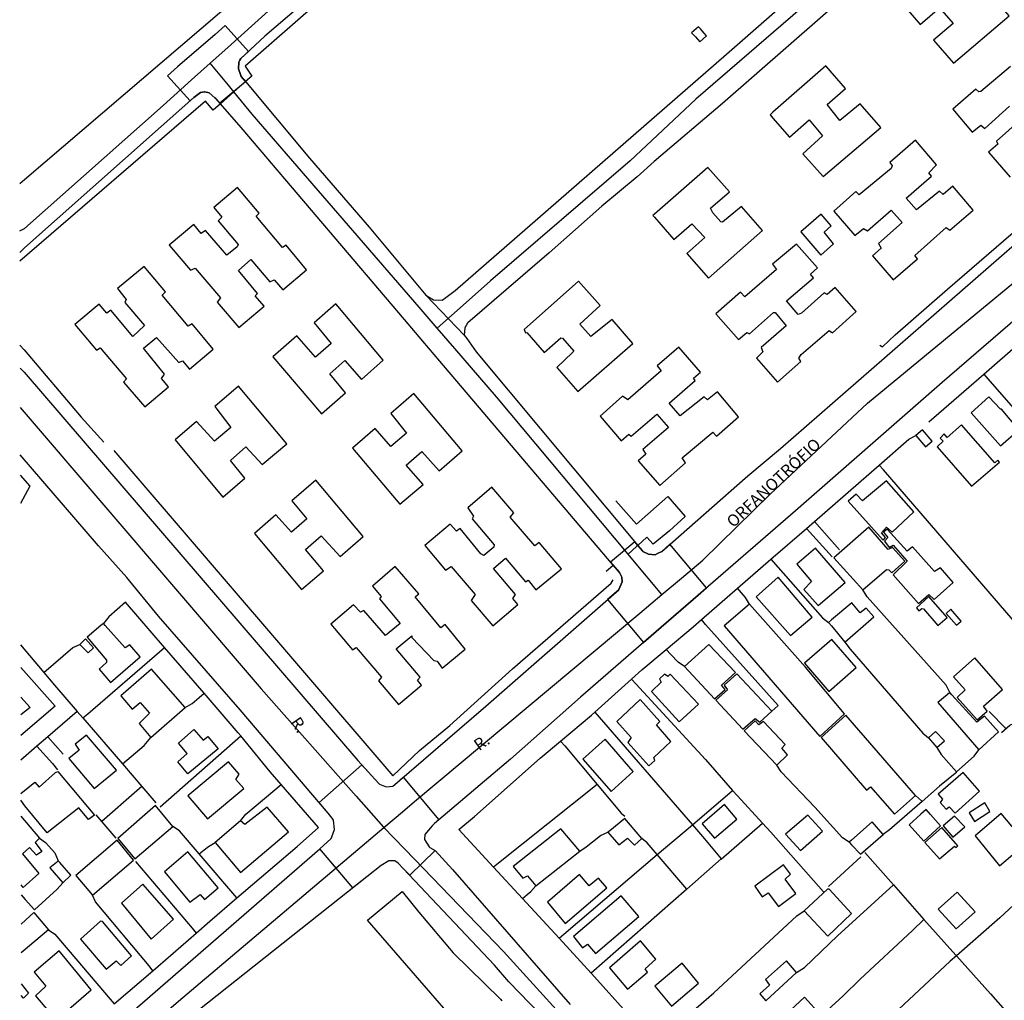
# Model space of a CAD drawing. Units: millimetres. Extents: x 178293 to 180721, y 1668731 to 1671507.
# Drawn here: x 178307 to 178517, y 1670561 to 1670770 of the extents above; entities that cross this region are included whole.
import ezdxf
from ezdxf.enums import TextEntityAlignment as Align

# ---------------------------------------------------------------- set-up
doc = ezdxf.new("R2010")
doc.units = ezdxf.units.MM
doc.header["$LTSCALE"] = 5
doc.header["$MEASUREMENT"] = 0
for name, color, linetype in [('V-CRUZAMENTO', 1, 'Continuous'), ('V-EDIFICACAO', 2, 'Continuous'), ('V-EIXO_DE_LOGRADOURO', 3, 'Continuous'), ('V-ESCADA', 4, 'Continuous'), ('V-LOTE', 1, 'Continuous'), ('V-NOME_DOS_LOGRADOUROS', 7, 'Continuous'), ('V-QUADRA', 2, 'Continuous'), ('V-REFERENCIA', 40, 'Continuous')]:
    doc.layers.add(name, color=color, linetype=linetype)
doc.styles.get("Standard").update_dxf_attribs({"font": 'ARIAL.TTF'})

msp = doc.modelspace()

# ---------------------------------------------------------------- linework, layer by layer
at = {"layer": 'V-CRUZAMENTO'}
for points in [[(178349.25, 1670753.45), (178350.08, 1670752.515), (178355.56, 1670757.03), (178354.62, 1670758.15), (178354.48, 1670758.57), (178354.48, 1670758.57), (178354.08, 1670759.75), (178354.16, 1670761.19), (178354.4, 1670761.6), (178354.4, 1670761.6), (178354.61, 1670761.96), (178356.22, 1670763.45), (178351.266, 1670768.952), (178349.12, 1670767.09), (178341.11, 1670760.15), (178338.959, 1670758.287), (178343.763, 1670752.944), (178344.59, 1670753.68), (178346.02, 1670754.72), (178346.87, 1670754.87), (178346.87, 1670754.87), (178346.92, 1670754.88), (178347.86, 1670754.65), (178349.06, 1670753.61)], [(178341.11, 1670760.15), (178341.11, 1670760.15)], [(178440.338, 1670637.597), (178443.08, 1670639.97), (178443.08, 1670639.97), (178451.97, 1670647.66), (178451.97, 1670647.66), (178453.762, 1670649.211), (178445.968, 1670658.506), (178444.22, 1670656.97), (178443.35, 1670656.53), (178443.35, 1670656.53), (178442.83, 1670656.26), (178441.39, 1670656.4), (178440.21, 1670657), (178440.14, 1670657.09), (178440.14, 1670657.09), (178438.515, 1670659.028), (178433.349, 1670654.703), (178435.23, 1670652.48), (178435.34, 1670652.35), (178435.75, 1670651.49), (178435.83, 1670650.53), (178435.13, 1670648.86), (178435.13, 1670648.85), (178432.699, 1670646.723)], [(178384.49, 1670590.14), (178381.4, 1670587.69), (178381.4, 1670587.69), (178378.467, 1670585.366), (178371.44, 1670593.68), (178373.8, 1670595.84), (178373.95, 1670596.24), (178374.53, 1670597.76), (178374.29, 1670599.79), (178374.02, 1670600.16), (178373.19, 1670601.27), (178371.264, 1670603.53), (178380.344, 1670611.543), (178383.12, 1670608.5), (178383.12, 1670608.5), (178384.11, 1670607.42), (178385.54, 1670606.88), (178386.96, 1670607.03), (178387.87, 1670607.81), (178387.87, 1670607.81), (178389.168, 1670608.925), (178396.774, 1670599.838), (178395.86, 1670599.06), (178395.86, 1670599.06), (178395.31, 1670598.59), (178393.79, 1670596.73), (178393.67, 1670595.64), (178394.73, 1670594.07), (178394.73, 1670594.07), (178394.83, 1670593.92), (178396, 1670593.29), (178390.55, 1670588.037), (178389.17, 1670589.5), (178389.17, 1670589.5), (178388.11, 1670590.63), (178387.37, 1670591.11), (178386.1, 1670591.12)]]:
    msp.add_lwpolyline(points, close=True, dxfattribs=at)
at = {"layer": 'V-EDIFICACAO'}
for points in [[(178507.51, 1670776.18), (178511.14, 1670779.42), (178506.93, 1670784.15), (178495.05, 1670774.18), (178499.29, 1670769.17), (178503.42, 1670772.72), (178506.34, 1670769.4), (178502.11, 1670765.86), (178506.36, 1670760.95), (178518.25, 1670771.07), (178514.08, 1670775.97), (178510.15, 1670772.94), (178507.51, 1670776.18)], [(178467.3, 1670749.96), (178467.91, 1670749.25), (178471.42, 1670745.19), (178475.65, 1670748.91), (178478.51, 1670745.46), (178474.28, 1670741.69), (178478.59, 1670736.8), (178490.93, 1670747.27), (178486.51, 1670752.33), (178482.2, 1670748.76), (178479.5, 1670752.19), (178483.38, 1670755.55), (178479.19, 1670760.39), (178467.91, 1670750.5), (178467.3, 1670749.96)], [(178498.47, 1670729.73), (178496.29, 1670732.24), (178501.72, 1670736.9), (178501.09, 1670737.61), (178502.75, 1670739.35), (178498.25, 1670744.54), (178492.79, 1670739.79), (178493.28, 1670739.08), (178493.07, 1670738.57), (178486.32, 1670732.94), (178485.59, 1670733.62), (178480.87, 1670729.44), (178485.37, 1670724.25), (178487.24, 1670725.78), (178488.06, 1670725.23), (178493.08, 1670729.68), (178495.42, 1670727.07), (178490.38, 1670722.54), (178490.97, 1670721.57), (178489.09, 1670719.91), (178493.5, 1670714.83), (178498.68, 1670719.33), (178498.13, 1670720), (178504.85, 1670725.95), (178505.6, 1670725.37), (178510.54, 1670729.69), (178506.21, 1670734.78), (178504.15, 1670732.99), (178503.41, 1670733.7), (178498.47, 1670729.73)], [(178442.33, 1670728.52), (178442.67, 1670728.14), (178446.84, 1670723.44), (178450.61, 1670726.77), (178453.41, 1670723.87), (178449.57, 1670720.44), (178454.22, 1670715.21), (178465.7, 1670725.31), (178461.22, 1670730.41), (178457.21, 1670727.08), (178456.82, 1670727.16), (178455.14, 1670729.06), (178454.62, 1670730.09), (178458.68, 1670733.59), (178454.05, 1670738.76), (178442.67, 1670728.82), (178442.33, 1670728.52)], [(178347.09, 1670725.34), (178346.1, 1670724.69), (178344.58, 1670726.6), (178339.33, 1670722.2), (178343.83, 1670716.88), (178344.87, 1670717.34), (178350.28, 1670710.98), (178349.52, 1670710.09), (178354.17, 1670704.68), (178359.53, 1670709.22), (178357.66, 1670711.4), (178358.15, 1670711.93), (178354.06, 1670716.78), (178356.71, 1670719.14), (178360.73, 1670714.4), (178361.68, 1670714.85), (178363.5, 1670712.69), (178368.57, 1670716.98), (178364.25, 1670722.18), (178363.49, 1670721.72), (178357.83, 1670728.42), (178358.46, 1670729.03), (178353.84, 1670734.48), (178348.8, 1670730.23), (178350.5, 1670728.14), (178349.78, 1670727.36), (178354.01, 1670722.36), (178353.83, 1670721.89), (178351.61, 1670720.05), (178347.09, 1670725.34)], [(178473.85, 1670725.02), (178478.12, 1670720.1), (178480.85, 1670722.49), (178478.86, 1670724.95), (178480.35, 1670726.34), (178478.22, 1670728.82), (178473.85, 1670725.02)], [(178467.82, 1670718.16), (178468.7, 1670717.05), (178461.93, 1670711.19), (178461, 1670712.21), (178455.73, 1670707.61), (178460.59, 1670702.11), (178462.33, 1670703.63), (178462.94, 1670703.35), (178468.02, 1670707.84), (178468.39, 1670707.84), (178470.75, 1670705.06), (178465.42, 1670700.42), (178465.79, 1670699.53), (178464.43, 1670698.14), (178468.89, 1670693.07), (178473.84, 1670697.41), (178473.42, 1670698.12), (178473.95, 1670698.9), (178479.9, 1670704.03), (178480.63, 1670703.56), (178485.67, 1670708.06), (178481.18, 1670713.19), (178479.48, 1670711.74), (178478.8, 1670712.03), (178473.99, 1670707.76), (178473.29, 1670707.47), (178470.81, 1670710.36), (178476.58, 1670715.23), (178475.9, 1670716.06), (178477.39, 1670717.39), (178472.96, 1670722.43), (178467.82, 1670718.16)], [(178326.92, 1670708.38), (178326.01, 1670707.76), (178324.41, 1670709.64), (178319.25, 1670705.32), (178323.84, 1670699.84), (178324.62, 1670700.35), (178330.24, 1670693.78), (178329.62, 1670693.05), (178334.12, 1670687.76), (178339.15, 1670692.07), (178337.66, 1670693.82), (178338.34, 1670694.72), (178333.85, 1670700.26), (178336.63, 1670702.53), (178341.36, 1670697.24), (178342.13, 1670697.56), (178343.67, 1670695.77), (178348.7, 1670700.07), (178344.25, 1670705.46), (178343.34, 1670704.98), (178337.83, 1670711.55), (178338.55, 1670712.25), (178333.96, 1670717.69), (178328.28, 1670712.95), (178330.16, 1670710.66), (178329.88, 1670710.02), (178334.05, 1670705.13), (178331.61, 1670702.79), (178326.92, 1670708.38)], [(178425.25, 1670699.35), (178421.9, 1670696.13), (178426.38, 1670691.02), (178438.08, 1670701.24), (178433.71, 1670706.39), (178429.14, 1670702.75), (178426.78, 1670705.37), (178431.1, 1670709.37), (178426.53, 1670714.56), (178414.92, 1670704.23), (178415.22, 1670703.53), (178415.47, 1670703.58), (178419.16, 1670699.33), (178422.72, 1670702.48), (178423.13, 1670702.44), (178425.53, 1670699.62), (178425.25, 1670699.35)], [(178374.8, 1670709.72), (178374.25, 1670709.24), (178370.17, 1670705.68), (178373.8, 1670701.28), (178370.5, 1670698.38), (178366.51, 1670702.91), (178361.43, 1670698.4), (178371.74, 1670686.31), (178376.88, 1670690.74), (178373.51, 1670694.79), (178376.7, 1670697.64), (178380.25, 1670693.63), (178384.93, 1670697.72), (178375.21, 1670709.24), (178374.8, 1670709.72)], [(178448.17, 1670685.88), (178445.84, 1670688.56), (178451.35, 1670693.42), (178451.02, 1670693.86), (178452.51, 1670695.18), (178447.85, 1670700.51), (178443.24, 1670696.5), (178444.12, 1670695.48), (178437.04, 1670689.3), (178435.91, 1670690.09), (178431.1, 1670685.79), (178435.61, 1670680.52), (178437.26, 1670681.97), (178437.74, 1670681.55), (178443.16, 1670686.21), (178445.7, 1670683.39), (178440.19, 1670678.67), (178440.82, 1670677.69), (178439.24, 1670676.31), (178443.84, 1670671.06), (178449.33, 1670675.88), (178448.58, 1670676.94), (178455.11, 1670682.36), (178455.88, 1670681.55), (178460.56, 1670685.69), (178456.08, 1670691.01), (178453.97, 1670689.3), (178453.28, 1670689.92), (178448.17, 1670685.88)], [(178354.11, 1670692.16), (178349.05, 1670687.84), (178352.43, 1670683.39), (178348.98, 1670680.44), (178345.15, 1670684.67), (178340.57, 1670680.75), (178350.77, 1670668.58), (178355.41, 1670672.6), (178352.35, 1670676.36), (178355.67, 1670679.27), (178359.11, 1670675.47), (178364.37, 1670679.94), (178354.11, 1670692.16)], [(178386.54, 1670679.37), (178383.21, 1670683.17), (178378.39, 1670678.96), (178388.43, 1670667.08), (178393.45, 1670671.23), (178389.78, 1670675.36), (178393.12, 1670678.24), (178396.84, 1670674.14), (178401.76, 1670678.44), (178391.4, 1670690.62), (178386.53, 1670686.37), (178389.9, 1670682.21), (178386.54, 1670679.37)], [(178513.9, 1670689.92), (178510.12, 1670686.48), (178516.39, 1670679.45), (178520.3, 1670682.86), (178516.62, 1670687.31), (178516.37, 1670687.26), (178513.9, 1670689.92)], [(178499.74, 1670682.91), (178498.39, 1670681.69), (178500.42, 1670679.28), (178501.85, 1670680.48), (178499.74, 1670682.91)], [(178508.11, 1670683.94), (178505.06, 1670681.25), (178504.4, 1670682.01), (178503.57, 1670681.14), (178504.16, 1670680.49), (178502.93, 1670679.29), (178510.23, 1670670.89), (178516.15, 1670676), (178515.84, 1670676.4), (178515.16, 1670675.86), (178508.11, 1670683.94)], [(178362.02, 1670664.8), (178357.49, 1670660.83), (178367.51, 1670648.88), (178372.21, 1670652.88), (178368.37, 1670657.41), (178371.7, 1670660.3), (178375.74, 1670655.94), (178380.61, 1670660.18), (178370.53, 1670672.16), (178365.45, 1670667.8), (178368.66, 1670663.96), (178365.34, 1670661.12), (178362.02, 1670664.8)], [(178487.01, 1670667.76), (178485.64, 1670669.17), (178483.91, 1670667.69), (178491.37, 1670659.41), (178491.92, 1670659.93), (178491.02, 1670660.97), (178492.09, 1670662.18), (178493.28, 1670661.12), (178497.95, 1670665.4), (178492.08, 1670672.03), (178487.01, 1670667.76)], [(178408.07, 1670670.66), (178407.5, 1670670.17), (178402.96, 1670666.27), (178404.16, 1670664.5), (178403.87, 1670663.96), (178408.57, 1670658.39), (178408.46, 1670657.91), (178406.33, 1670656.16), (178405.72, 1670656.5), (178401.27, 1670661.89), (178400.5, 1670661.3), (178399.16, 1670662.83), (178393.75, 1670658.28), (178398.15, 1670653.03), (178399.39, 1670653.75), (178404.5, 1670647.79), (178403.61, 1670646.57), (178408.25, 1670641.17), (178413.58, 1670645.66), (178412.52, 1670646.95), (178413.1, 1670647.79), (178408.37, 1670653.35), (178410.98, 1670655.53), (178415.24, 1670650.5), (178415.76, 1670650.84), (178417.45, 1670648.83), (178422.87, 1670653.31), (178418.11, 1670658.93), (178417.22, 1670658.21), (178411.98, 1670664.28), (178412.72, 1670665.22), (178408.49, 1670670.17), (178408.07, 1670670.66)], [(178480.91, 1670655.66), (178487.06, 1670648.79), (178492.11, 1670653.15), (178492.57, 1670653.1), (178493.27, 1670652.43), (178496.02, 1670654.91), (178493.42, 1670657.85), (178492.46, 1670657.41), (178488.35, 1670662.14), (178480.91, 1670655.66)], [(178502.31, 1670652.74), (178497.64, 1670657.99), (178496.49, 1670657.06), (178492.23, 1670661.71), (178491.49, 1670661.11), (178492.42, 1670659.98), (178491.66, 1670659.2), (178492.69, 1670657.83), (178493.55, 1670658.32), (178496.54, 1670654.92), (178493.51, 1670652.04), (178498.9, 1670645.92), (178501.13, 1670647.84), (178502.29, 1670646.78), (178506.34, 1670650.38), (178503.62, 1670653.49), (178502.31, 1670652.74)], [(178476.96, 1670657.69), (178473.03, 1670654.29), (178476.11, 1670650.61), (178474.49, 1670648.89), (178477.53, 1670645.45), (178483.3, 1670650.39), (178476.96, 1670657.69)], [(178391.71, 1670647.32), (178392.47, 1670647.94), (178387.47, 1670653.75), (178382.66, 1670649.59), (178384.46, 1670647.42), (178384.09, 1670646.88), (178388.5, 1670641.68), (178385.37, 1670639.07), (178380.77, 1670644.45), (178380.09, 1670644.05), (178378.57, 1670645.65), (178373.72, 1670641.51), (178378.35, 1670636.03), (178379.18, 1670636.57), (178384.55, 1670630.23), (178383.91, 1670629.45), (178388.2, 1670624.38), (178393.07, 1670628.51), (178392.22, 1670629.57), (178392.81, 1670630.23), (178387.64, 1670636.24), (178390.98, 1670639.01), (178391.02, 1670638.65), (178395.69, 1670633.76), (178396.4, 1670633.65), (178397.49, 1670632.13), (178402.4, 1670636.21), (178398.11, 1670641.41), (178397.19, 1670640.7), (178391.71, 1670647.32)], [(178469.01, 1670651.48), (178464.34, 1670647.35), (178471.63, 1670639.07), (178476.28, 1670643.03), (178469.01, 1670651.48)], [(178501.15, 1670647.37), (178498.47, 1670645), (178498.96, 1670644.34), (178499.6, 1670644.84), (178500.02, 1670644.8), (178503.06, 1670641.25), (178505.02, 1670642.91), (178501.15, 1670647.37)], [(178474.83, 1670632.35), (178462.92, 1670645.74), (178457.54, 1670641.14), (178477.92, 1670617.61), (178483.17, 1670622.41), (178474.83, 1670632.35)], [(178479.76, 1670641.88), (178480.38, 1670641.14), (178483.26, 1670637.7), (178489.39, 1670643.05), (178487.81, 1670644.93), (178486.52, 1670643.91), (178484.74, 1670646.07), (178480.38, 1670642.4), (178479.76, 1670641.88)], [(178505.79, 1670644.67), (178504.85, 1670643.81), (178507, 1670641.3), (178508.01, 1670642.17), (178505.79, 1670644.67)], [(178325.3, 1670641.67), (178324.77, 1670641.21), (178321.86, 1670638.71), (178325.96, 1670633.81), (178325.99, 1670633.36), (178324.38, 1670631.92), (178326.84, 1670629.05), (178333.11, 1670634.54), (178330.91, 1670637.13), (178329.92, 1670636.46), (178325.71, 1670641.21), (178325.3, 1670641.67)], [(178321.47, 1670638.36), (178320.27, 1670637.2), (178322.03, 1670635.39), (178323.22, 1670636.47), (178321.47, 1670638.36)], [(178480.49, 1670638.24), (178474.62, 1670633.21), (178479.83, 1670627.16), (178485.66, 1670632.28), (178480.49, 1670638.24)], [(178454.24, 1670637.17), (178449.09, 1670632.52), (178455.49, 1670625.62), (178457.74, 1670627.61), (178456.98, 1670628.5), (178459.96, 1670631.19), (178454.24, 1670637.17)], [(178510.9, 1670634.35), (178506.35, 1670630.31), (178508.83, 1670627.52), (178507.18, 1670625.92), (178511.42, 1670621.12), (178513.54, 1670622.99), (178512.8, 1670624.06), (178516.84, 1670627.6), (178510.9, 1670634.35)], [(178335.59, 1670631.95), (178329.01, 1670626.23), (178331.45, 1670623.39), (178333.15, 1670624.8), (178335.12, 1670622.54), (178332.91, 1670620.35), (178335.44, 1670617.4), (178342.75, 1670623.74), (178335.59, 1670631.95)], [(178446.06, 1670630.88), (178445.51, 1670630.37), (178444.79, 1670630.88), (178443.74, 1670629.85), (178444.13, 1670629.15), (178442.02, 1670627.2), (178447.92, 1670620.74), (178452.04, 1670624.44), (178446.06, 1670630.88)], [(178460.23, 1670630.92), (178457.53, 1670628.55), (178458.24, 1670627.55), (178455.78, 1670625.31), (178461.53, 1670619.15), (178464.14, 1670621.41), (178465.13, 1670620.65), (178467.67, 1670622.97), (178460.23, 1670630.92)], [(178439.64, 1670625.44), (178434.7, 1670620.79), (178437.69, 1670617.35), (178437.02, 1670616.34), (178441.5, 1670611.36), (178442.75, 1670612.48), (178442.53, 1670613.09), (178446.17, 1670616.49), (178443.14, 1670620.05), (178443.82, 1670620.75), (178439.64, 1670625.44)], [(178505.6, 1670626.98), (178505.02, 1670626.49), (178503.06, 1670624.82), (178511.79, 1670614.74), (178515.98, 1670618.56), (178512.98, 1670621.93), (178511.37, 1670620.61), (178506.04, 1670626.49), (178505.6, 1670626.98)], [(178483.47, 1670622.1), (178478.22, 1670617.34), (178487.88, 1670606.18), (178488.67, 1670606.85), (178493.82, 1670601.08), (178498.25, 1670605), (178483.47, 1670622.1)], [(178341.18, 1670612.2), (178343.13, 1670613.99), (178341.3, 1670616.18), (178344.59, 1670619.08), (178346.56, 1670616.8), (178347.53, 1670617.6), (178349.72, 1670614.99), (178343.32, 1670609.66), (178341.18, 1670612.2)], [(178465.92, 1670620.81), (178464.92, 1670620.05), (178464.14, 1670620.94), (178461.81, 1670618.82), (178468.76, 1670611.49), (178471.05, 1670613.65), (178469.78, 1670615.08), (178470.54, 1670615.91), (178465.92, 1670620.81)], [(178321.72, 1670617.9), (178319.29, 1670615.92), (178320.18, 1670614.7), (178317.96, 1670612.89), (178323.31, 1670606.52), (178328.1, 1670610.42), (178321.72, 1670617.9)], [(178427.42, 1670612.74), (178433.45, 1670605.84), (178438.12, 1670610.14), (178432.17, 1670616.99), (178427.42, 1670612.74)], [(178502.57, 1670618.67), (178501.04, 1670617.29), (178502.81, 1670615.26), (178504.46, 1670616.68), (178502.57, 1670618.67)], [(178343.31, 1670604.95), (178347.48, 1670600.05), (178355.21, 1670606.54), (178353.55, 1670608.45), (178354.26, 1670609.53), (178351.93, 1670612.21), (178343.31, 1670604.95)], [(178503.14, 1670605.31), (178504.03, 1670604.27), (178503.57, 1670603.51), (178504.85, 1670602.11), (178505.49, 1670602.61), (178506.73, 1670601.25), (178511.95, 1670605.91), (178508.44, 1670609.94), (178503.14, 1670605.31)], [(178328.37, 1670595.85), (178331.99, 1670591.57), (178340.09, 1670598.44), (178336.38, 1670602.87), (178328.37, 1670595.85)], [(178355.4, 1670598.82), (178354.52, 1670599.66), (178349.14, 1670595.02), (178354.54, 1670588.62), (178364.72, 1670597.27), (178360.21, 1670602.57), (178355.4, 1670598.82)], [(178452.82, 1670599.02), (178455.5, 1670595.94), (178460.26, 1670599.98), (178457.6, 1670603.08), (178452.82, 1670599.02)], [(178513.03, 1670603.46), (178509.69, 1670601.36), (178510.82, 1670599.5), (178514.09, 1670601.61), (178513.03, 1670603.46)], [(178470.59, 1670596.81), (178473.77, 1670593.29), (178478.46, 1670597.43), (178475.36, 1670600.86), (178470.59, 1670596.81)], [(178500.53, 1670602.06), (178499.45, 1670601.08), (178496.93, 1670598.79), (178500.05, 1670595.3), (178503.6, 1670598.57), (178501.45, 1670601.01), (178500.53, 1670602.06)], [(178506.61, 1670600.63), (178504.21, 1670598.56), (178506.23, 1670596.16), (178508.78, 1670598.32), (178506.61, 1670600.63)], [(178516.56, 1670601.2), (178510.98, 1670596.41), (178516.21, 1670590.03), (178521.85, 1670594.87), (178516.56, 1670601.2)], [(178432.78, 1670597.19), (178433.16, 1670596.75), (178435.09, 1670594.49), (178436.91, 1670595.93), (178438.43, 1670594.44), (178440.01, 1670595.89), (178436.36, 1670600.13), (178433.16, 1670597.5), (178432.78, 1670597.19)], [(178484.17, 1670595.09), (178484.67, 1670594.55), (178486.54, 1670592.52), (178491.4, 1670596.69), (178489.07, 1670599.4), (178484.67, 1670595.53), (178484.17, 1670595.09)], [(178503.87, 1670598.2), (178500.27, 1670594.99), (178503.41, 1670591.53), (178506.6, 1670594.26), (178506.94, 1670593.93), (178507.29, 1670594.27), (178503.87, 1670598.2)], [(178412.61, 1670589.92), (178414.63, 1670587.42), (178415.62, 1670587.88), (178417.45, 1670585.75), (178426.77, 1670593.18), (178422.74, 1670597.95), (178412.61, 1670589.92)], [(178319.46, 1670588), (178322.97, 1670583.78), (178331.7, 1670591.25), (178328.22, 1670595.49), (178319.46, 1670588)], [(178343.32, 1670593.02), (178338.35, 1670588.75), (178343.7, 1670582.32), (178345.95, 1670583.94), (178346.86, 1670582.88), (178349.77, 1670585.39), (178343.32, 1670593.02)], [(178315.7, 1670591.13), (178315.29, 1670590.78), (178313.93, 1670589.61), (178316.67, 1670586.44), (178318.38, 1670588.05), (178316, 1670590.78), (178315.7, 1670591.13)], [(178464.04, 1670585.71), (178465.64, 1670583.44), (178466.88, 1670584.33), (178469.07, 1670581.38), (178472.81, 1670584.14), (178470.55, 1670587.24), (178471.64, 1670588.26), (178470.15, 1670590.28), (178464.04, 1670585.71)], [(178419.89, 1670582.29), (178423.66, 1670577.78), (178432.55, 1670585.37), (178430.79, 1670587.45), (178428.78, 1670585.75), (178426.72, 1670588.18), (178419.89, 1670582.29)], [(178329.14, 1670582.07), (178335.46, 1670574.45), (178340.21, 1670578.67), (178333.74, 1670586.11), (178329.14, 1670582.07)], [(178425.41, 1670574.98), (178427.35, 1670572.6), (178428.4, 1670573.36), (178430.1, 1670571.4), (178439.32, 1670579.24), (178435.61, 1670583.64), (178425.41, 1670574.98)], [(178479.54, 1670585.04), (178474.58, 1670580.44), (178479.59, 1670575.09), (178484.68, 1670579.87), (178479.92, 1670585.1), (178479.54, 1670585.04)], [(178503.1, 1670580.8), (178506.94, 1670576.63), (178510.97, 1670580.23), (178507.19, 1670584.41), (178503.1, 1670580.8)], [(178325.11, 1670578.22), (178324.7, 1670578.25), (178320.4, 1670574.42), (178325.9, 1670568.02), (178328.03, 1670569.81), (178328.99, 1670568.83), (178331.31, 1670570.88), (178325.11, 1670578.22)], [(178433.12, 1670568.34), (178436.94, 1670563.78), (178441.2, 1670567.4), (178440.7, 1670568.12), (178443, 1670570.17), (178439.72, 1670574.09), (178433.12, 1670568.34)], [(178315.89, 1670571.91), (178310.55, 1670567.43), (178313.03, 1670564.4), (178310.85, 1670562.35), (178315.24, 1670557.18), (178322.7, 1670563.65), (178315.89, 1670571.91)], [(178442.76, 1670564.4), (178446.32, 1670560.14), (178452.08, 1670565.03), (178448.56, 1670569.29), (178442.76, 1670564.4)], [(178466.3, 1670565.81), (178467.16, 1670564.65), (178465.11, 1670562.79), (178466.41, 1670561.3), (178472.97, 1670567.33), (178470.78, 1670569.85), (178466.3, 1670565.81)], [(178467.6, 1670555.57), (178471.08, 1670551.66), (178478.12, 1670558.28), (178474.65, 1670562.1), (178467.6, 1670555.57)]]:
    msp.add_lwpolyline(points, close=True, dxfattribs=at)
for points in [[(178518.51, 1670760.27), (178512.18, 1670754.91), (178511.75, 1670754.87), (178511.13, 1670755.42), (178506.27, 1670751.2), (178510.38, 1670746.26), (178512.21, 1670747.79), (178513.06, 1670747.03), (178518.34, 1670751.78)], [(178520.78, 1670749.04), (178515.53, 1670744.33), (178515.85, 1670743.72), (178513.85, 1670742), (178518.43, 1670736.71)], [(178307.735, 1670605.43), (178310.69, 1670607.84), (178311.66, 1670606.83), (178315.14, 1670609.89), (178315.63, 1670610.1), (178323.39, 1670600.82), (178322.13, 1670599.88), (178320.05, 1670602.42), (178313.36, 1670597.06), (178308.57, 1670602.8), (178307.735, 1670604.005)], [(178307.745, 1670600.655), (178311.73, 1670595.94), (178310.79, 1670595.04), (178312.18, 1670593.09), (178311.03, 1670592.29), (178309.54, 1670593.96), (178308.11, 1670592.6), (178311.59, 1670588.39), (178308.21, 1670585.43), (178307.775, 1670585.975)], [(178307.79, 1670577.64), (178308.79, 1670578.55), (178310.51, 1670580.11), (178313.6, 1670576.43), (178307.8, 1670571.55)], [(178307.81, 1670564.93), (178309.38, 1670562.96), (178308.31, 1670561.88), (178307.82, 1670562.435)]]:
    msp.add_lwpolyline(points, dxfattribs=at)
at = {"layer": 'V-EIXO_DE_LOGRADOURO'}
for points in [[(178348.07, 1670760.99), (178351.78, 1670764.32), (178395.49, 1670803.67), (178454.87, 1670854.67), (178462.88, 1670860.65), (178468.6, 1670864.92)], [(178516.62, 1670809.66), (178515.58, 1670808.66), (178511.02, 1670804.31), (178506.84, 1670800.31), (178493.08, 1670789.13), (178479.39, 1670777.46), (178451.52, 1670753.28), (178437.48, 1670740.15), (178407.73, 1670714.59), (178400.65, 1670708.3), (178396.41, 1670704.52)], [(178307.5, 1670725.28), (178308.5, 1670725.76), (178338.05, 1670751.97), (178344.1, 1670757.41), (178348.07, 1670760.99)], [(178353.12, 1670754.84), (178351.95, 1670756.26), (178348.07, 1670760.99)], [(178396.41, 1670704.52), (178392.54, 1670708.99), (178357, 1670750.12), (178353.12, 1670754.84)], [(178444.27, 1670647.8), (178448.44, 1670651.29), (178453.02, 1670655.13), (178467.31, 1670669.18), (178488.05, 1670688.54), (178543.48, 1670734.29), (178559.63, 1670747.47), (178567.06, 1670753.52)], [(178437.09, 1670656.39), (178409.02, 1670689.92), (178400.14, 1670700.19), (178396.41, 1670704.52)], [(178307.57, 1670687.65), (178358.94, 1670627.77), (178379.15, 1670604.87), (178384.94, 1670598.31), (178385.04, 1670598.2)], [(178444.27, 1670647.8), (178438.1, 1670655.18), (178437.09, 1670656.39)], [(178385.04, 1670598.2), (178389.03, 1670601.57), (178391.6, 1670603.72), (178439.58, 1670643.88), (178444.27, 1670647.8)], [(178307.7, 1670625.95), (178309.676, 1670623.762), (178307.7, 1670622.19)], [(178307.87, 1670535.01), (178313.04, 1670538.73), (178325.63, 1670547.77), (178341.29, 1670561.22), (178377.67, 1670591.97), (178385.04, 1670598.2)], [(178385.04, 1670598.2), (178391.55, 1670591.45), (178410.52, 1670571.77), (178435.82, 1670543.98), (178459.87, 1670518.97), (178460.1, 1670518.72), (178462.89, 1670515.77)]]:
    msp.add_lwpolyline(points, dxfattribs=at)
at = {"layer": 'V-ESCADA'}
msp.add_lwpolyline([(178450.98, 1670767), (178451.39, 1670766.55), (178451.39, 1670766.55), (178451.84, 1670766.06), (178451.84, 1670766.06), (178452.33, 1670765.52), (178453.76, 1670766.81), (178453.28, 1670767.35), (178453.28, 1670767.35), (178452.81, 1670767.87), (178452.81, 1670767.87), (178452.46, 1670768.26), (178452.46, 1670768.26), (178452.09, 1670768.68), (178450.58, 1670767.45), (178450.58, 1670767.45), (178450.98, 1670767)], close=True, dxfattribs=at)
msp.add_lwpolyline([(178307.61, 1670673.24), (178309.664, 1670670.882), (178307.62, 1670667.23)], dxfattribs=at)
at = {"layer": 'V-LOTE'}
for points in [[(178307.48, 1670735.33), (178308.48, 1670736.18), (178362.77, 1670782.6), (178435.63, 1670844.36), (178442.5, 1670850.42), (178458.74, 1670864.16), (178426, 1670902.6), (178413.71, 1670916.86)], [(178506.83, 1670805.59), (178505.51, 1670807.11), (178506.91, 1670808.49), (178506.83, 1670808.64), (178497.97, 1670819.23), (178466.17, 1670856.48), (178466.12, 1670856.44), (178437.78, 1670832.04), (178422.52, 1670818.58), (178386.86, 1670787.77), (178355.51, 1670760.32), (178356.9, 1670758.23), (178355.56, 1670757.03)], [(178490.71, 1670700.95), (178491.25, 1670700.55), (178493.98, 1670703.12), (178505.12, 1670712.87), (178553.31, 1670754.43), (178515.74, 1670798.71), (178514.82, 1670799.67), (178513.21, 1670798.28)], [(178355.56, 1670757.03), (178353.12, 1670754.84)], [(178353.12, 1670754.84), (178350.28, 1670752.29)], [(178350.28, 1670752.29), (178350.27, 1670752.28), (178348.69, 1670750.93), (178347.03, 1670752.87), (178307.51, 1670718.77)], [(178307.54, 1670700.92), (178308.4, 1670699.91), (178320.56, 1670685.61), (178325.4, 1670680.29)], [(178512.83, 1670694.77), (178520.72, 1670701.64)], [(178501.12, 1670684.56), (178512.83, 1670694.77)], [(178512.83, 1670694.77), (178513.7, 1670693.76), (178529.48, 1670675.73), (178530.48, 1670674.22)], [(178490.57, 1670675.39), (178496.89, 1670680.88), (178498.39, 1670681.69)], [(178327.52, 1670678.48), (178386.96, 1670609.21), (178392.67, 1670614.57), (178399.11, 1670619.93), (178412.47, 1670632), (178433.49, 1670650.26), (178433.91, 1670650.96)], [(178476.76, 1670663.39), (178490.57, 1670675.39)], [(178529.79, 1670629.97), (178528.91, 1670631), (178491.47, 1670674.34), (178490.57, 1670675.39)], [(178434.43, 1670667.77), (178438.85, 1670662.8), (178445.5, 1670668.71), (178449.22, 1670664.43), (178445.88, 1670661.37), (178442.38, 1670658.57), (178441.08, 1670660.06), (178439.14, 1670658.28)], [(178475.06, 1670661.91), (178476.76, 1670663.39)], [(178482.1, 1670657.35), (178476.76, 1670663.39)], [(178467.5, 1670655.34), (178475.06, 1670661.91)], [(178475.06, 1670661.91), (178480.55, 1670655.82)], [(178439.14, 1670658.28), (178438.87, 1670658.03), (178437.09, 1670656.39)], [(178460.38, 1670649.15), (178467.5, 1670655.34)], [(178467.5, 1670655.34), (178478.5, 1670642.84), (178479.76, 1670641.88)], [(178432.41, 1670652.8), (178433.87, 1670654.09)], [(178452.68, 1670642.47), (178460.38, 1670649.15)], [(178462.92, 1670645.74), (178462.06, 1670647.18), (178461.23, 1670648.15), (178460.38, 1670649.15)], [(178505.6, 1670626.98), (178504.81, 1670628.49), (178487.98, 1670647.33), (178487.06, 1670648.79)], [(178338.32, 1670636.55), (178330.02, 1670646.17), (178326.48, 1670643.08), (178325.3, 1670641.67)], [(178445.15, 1670636.09), (178450.93, 1670640.94), (178452.68, 1670642.47)], [(178467.67, 1670622.97), (178468.96, 1670624.12), (178469.01, 1670624.18), (178453.58, 1670641.46), (178452.68, 1670642.47)], [(178307.67, 1670637.11), (178312.62, 1670631.23)], [(178312.62, 1670631.23), (178318.83, 1670636.52), (178320.27, 1670637.2)], [(178320.92, 1670621.54), (178321.97, 1670622.44), (178337.27, 1670635.64), (178338.32, 1670636.55)], [(178346.75, 1670626.78), (178338.32, 1670636.55)], [(178437.8, 1670629.8), (178440.01, 1670631.79), (178445.15, 1670636.09)], [(178449.09, 1670632.52), (178447.73, 1670633.39), (178446.14, 1670635.06), (178445.15, 1670636.09)], [(178483.26, 1670637.7), (178484.34, 1670636.21), (178499.87, 1670618.28), (178501.04, 1670617.29)], [(178312.62, 1670631.23), (178314.87, 1670628.55), (178319.74, 1670622.91)], [(178429.98, 1670622.77), (178437.8, 1670629.8)], [(178437.8, 1670629.8), (178438.72, 1670628.8), (178453.56, 1670612.72), (178459.34, 1670606.12)], [(178342.75, 1670623.74), (178344.25, 1670624.62), (178345.69, 1670625.86), (178346.75, 1670626.78)], [(178354.55, 1670617.71), (178354.03, 1670618.34), (178346.75, 1670626.78)], [(178319.74, 1670622.91), (178313.49, 1670617.53)], [(178319.74, 1670622.91), (178320.92, 1670621.54)], [(178320.92, 1670621.54), (178329.38, 1670611.74)], [(178422.69, 1670616.62), (178429.24, 1670622.1), (178429.98, 1670622.77)], [(178429.98, 1670622.77), (178450.76, 1670598.81)], [(178517.56, 1670619.26), (178513.95, 1670622.9)], [(178516.58, 1670618.42), (178518.4, 1670619.97), (178519.8, 1670620.67)], [(178313.49, 1670617.53), (178311.15, 1670615.52)], [(178316.73, 1670613.82), (178313.49, 1670617.53)], [(178329.38, 1670611.74), (178333.97, 1670615.7), (178335.44, 1670617.4)], [(178337.4, 1670602.61), (178354.55, 1670617.71)], [(178363.18, 1670607.36), (178360.84, 1670610.06), (178354.55, 1670617.71)], [(178311.15, 1670615.52), (178307.72, 1670612.57)], [(178311.15, 1670615.52), (178314.49, 1670611.87), (178315.53, 1670610.46)], [(178408.42, 1670589.77), (178401.04, 1670597.8), (178404.35, 1670600.54), (178418.35, 1670612.99), (178422.69, 1670616.62)], [(178422.69, 1670616.62), (178423.56, 1670615.58), (178430.49, 1670607.35)], [(178502.81, 1670615.26), (178503.78, 1670613.78), (178507.01, 1670610.09)], [(178507.01, 1670610.09), (178510.76, 1670613.4), (178511.79, 1670614.74)], [(178329.38, 1670611.74), (178333.5, 1670606.96)], [(178484.17, 1670595.09), (178482.76, 1670596.03), (178476.83, 1670602.53), (178469.69, 1670610.07), (178468.76, 1670611.49)], [(178507.01, 1670610.09), (178507.09, 1670610), (178503.41, 1670607.01), (178499.67, 1670603.74)], [(178333.5, 1670606.96), (178332.45, 1670606.05), (178324.95, 1670599.49)], [(178333.5, 1670606.96), (178336.5, 1670603.48)], [(178353.75, 1670583.21), (178366.61, 1670594.17), (178371.1, 1670598.22), (178363.18, 1670607.36)], [(178354.52, 1670599.66), (178355.62, 1670601.05), (178363.18, 1670607.36)], [(178430.49, 1670607.35), (178409.46, 1670590.6), (178408.42, 1670589.77)], [(178430.49, 1670607.35), (178435.61, 1670601.28), (178436.36, 1670600.62)], [(178450.76, 1670598.81), (178459.34, 1670606.12)], [(178459.34, 1670606.12), (178460.35, 1670604.96), (178465.7, 1670599.14)], [(178499.67, 1670603.74), (178499.55, 1670603.87), (178498.25, 1670605)], [(178499.67, 1670603.74), (178492.76, 1670597.69), (178491.4, 1670596.69)], [(178323.69, 1670600.89), (178327.94, 1670595.96)], [(178345.72, 1670592.59), (178341.51, 1670597.51), (178340.09, 1670598.44)], [(178443.28, 1670592.44), (178450.76, 1670598.81)], [(178450.76, 1670598.81), (178453.37, 1670595.8), (178456.88, 1670591.5)], [(178456.88, 1670591.5), (178456.89, 1670591.48), (178465.7, 1670599.14)], [(178465.7, 1670599.14), (178467.48, 1670597.2), (178478.72, 1670584.54)], [(178426.77, 1670593.18), (178428.12, 1670594.1), (178431.16, 1670596.48), (178432.78, 1670597.19)], [(178311.73, 1670595.94), (178313.01, 1670594.99), (178314.94, 1670592.78), (178315.7, 1670591.13)], [(178345.72, 1670592.59), (178346.77, 1670593.43), (178347.7, 1670594.17), (178349.14, 1670595.02)], [(178443.28, 1670592.44), (178441.14, 1670594.92), (178440.01, 1670595.89)], [(178353.75, 1670583.21), (178345.72, 1670592.59)], [(178422.36, 1670574.61), (178423.38, 1670575.47), (178443.28, 1670592.44)], [(178449.61, 1670585.1), (178443.28, 1670592.44)], [(178486.61, 1670591.98), (178479.72, 1670585.62)], [(178487.5, 1670592.88), (178493.59, 1670585.99)], [(178332.17, 1670590.99), (178344.22, 1670576.74), (178345.07, 1670575.74)], [(178414.57, 1670583.08), (178408.42, 1670589.77)], [(178456.88, 1670591.5), (178449.61, 1670585.1)], [(178526.74, 1670588.47), (178521.23, 1670583.59), (178518.25, 1670580.81), (178517.27, 1670579.9), (178516.25, 1670579), (178506.99, 1670570.85)], [(178307.77, 1670583.9), (178308.66, 1670582.89), (178310.61, 1670580.67), (178315.49, 1670585.04), (178316.67, 1670586.44)], [(178414.57, 1670583.08), (178415.6, 1670583.94), (178416.37, 1670584.59), (178417.45, 1670585.75)], [(178472.97, 1670567.33), (178474.61, 1670568.42), (178481.65, 1670575.11), (178493.59, 1670585.99)], [(178493.59, 1670585.99), (178500.09, 1670578.65)], [(178335.86, 1670567.72), (178335.03, 1670568.72), (178323.62, 1670582.41), (178322.97, 1670583.78)], [(178401.97, 1670554.96), (178401.07, 1670555.99), (178381.57, 1670578.44), (178388.95, 1670584.59), (178392.47, 1670580.16), (178399.81, 1670571.5), (178409.89, 1670561.64), (178410.21, 1670561.29)], [(178449.61, 1670585.1), (178429.21, 1670567.16)], [(178345.07, 1670575.74), (178347.99, 1670578.29), (178353.75, 1670583.21)], [(178422.36, 1670574.61), (178414.57, 1670583.08)], [(178443.12, 1670551.77), (178451.54, 1670559.72), (178455.32, 1670562.97), (178472.99, 1670579.38), (178474.58, 1670580.44)], [(178478.12, 1670558.28), (178479.54, 1670559.28), (178482.9, 1670562.33), (178486.49, 1670565.89), (178497.68, 1670576.25), (178500.09, 1670578.65)], [(178500.09, 1670578.65), (178506.85, 1670571.01), (178506.99, 1670570.85)], [(178313.6, 1670576.43), (178314.93, 1670575.48), (178326.72, 1670561.66), (178327.58, 1670560.65)], [(178335.86, 1670567.72), (178336.92, 1670568.62), (178345.07, 1670575.74)], [(178429.21, 1670567.16), (178422.36, 1670574.61)], [(178506.99, 1670570.85), (178505.7, 1670569.71), (178473.86, 1670540), (178472.92, 1670538.46)], [(178506.99, 1670570.85), (178514.29, 1670562.82), (178520, 1670556.23)], [(178327.58, 1670560.65), (178335.86, 1670567.72)], [(178443.12, 1670551.77), (178439.84, 1670555.3), (178429.24, 1670567.13), (178429.21, 1670567.16)]]:
    msp.add_lwpolyline(points, dxfattribs=at)
at = {"layer": 'V-QUADRA'}
for points in [[(178377.1, 1670781.65), (178359.72, 1670766.69), (178354.61, 1670761.96), (178354.4, 1670761.6), (178354.4, 1670761.6), (178354.16, 1670761.19), (178354.08, 1670759.75), (178354.48, 1670758.57), (178354.48, 1670758.57), (178354.62, 1670758.15), (178355.56, 1670757.03), (178355.56, 1670757.03), (178369.18, 1670740.75), (178381.91, 1670726.07), (178394, 1670711.53), (178402.18, 1670703.02), (178402.69, 1670702.32), (178402.69, 1670702.32), (178404.7, 1670699.53), (178439.14, 1670658.28), (178439.14, 1670658.28), (178440.14, 1670657.09), (178440.14, 1670657.09), (178440.21, 1670657), (178441.39, 1670656.4), (178442.83, 1670656.26), (178443.35, 1670656.53), (178443.35, 1670656.53), (178444.22, 1670656.97), (178462.6, 1670673.12), (178469.51, 1670678.91), (178524.93, 1670727.18)], [(178307.555, 1670696.04), (178308.42, 1670695.2), (178379.49, 1670612.48), (178383.12, 1670608.5), (178384.11, 1670607.42), (178385.54, 1670606.88), (178386.96, 1670607.03), (178387.87, 1670607.81), (178406.8, 1670624.07), (178435.13, 1670648.85), (178435.13, 1670648.86), (178435.83, 1670650.53), (178435.75, 1670651.49), (178435.34, 1670652.35), (178435.23, 1670652.48), (178433.87, 1670654.09), (178396.96, 1670697.53), (178393.34, 1670701.79), (178389.46, 1670706.35), (178354.68, 1670747.29), (178350.28, 1670752.29), (178349.25, 1670753.45), (178349.06, 1670753.61), (178347.86, 1670754.65), (178346.92, 1670754.88), (178346.87, 1670754.87), (178346.02, 1670754.72), (178344.59, 1670753.68), (178308.51, 1670721.61), (178307.51, 1670720.65)], [(178523.65, 1670709.93), (178503.93, 1670692.99), (178472.71, 1670665.61), (178451.97, 1670647.66), (178443.08, 1670639.97), (178426.9, 1670625.97), (178411.99, 1670612.79), (178395.86, 1670599.06), (178395.31, 1670598.59), (178393.79, 1670596.73), (178393.67, 1670595.64), (178394.73, 1670594.07), (178394.83, 1670593.92), (178396, 1670593.29), (178399.66, 1670589.26), (178424.71, 1670560.53)], [(178307.85, 1670543.42), (178308.42, 1670542.57), (178308.71, 1670542.15), (178310.09, 1670541.57), (178311.15, 1670541.73), (178311.47, 1670541.78), (178328.27, 1670556.18), (178371.44, 1670593.68), (178373.8, 1670595.84), (178373.95, 1670596.24), (178374.53, 1670597.76), (178374.29, 1670599.79), (178374.02, 1670600.16), (178373.19, 1670601.27), (178354.42, 1670623.29), (178337.04, 1670643.23), (178330.27, 1670651.44), (178324.25, 1670658.17), (178307.59, 1670677.59)], [(178307.69, 1670632.31), (178315.009, 1670624.076), (178307.71, 1670617.82)], [(178418.36, 1670558.47), (178411.66, 1670565.35), (178408.6, 1670568.9), (178389.17, 1670589.5), (178388.11, 1670590.63), (178387.37, 1670591.11), (178386.1, 1670591.12), (178384.49, 1670590.14), (178381.4, 1670587.69), (178331.73, 1670548.34)]]:
    msp.add_lwpolyline(points, dxfattribs=at)
at = {"layer": 'V-REFERENCIA'}
for points in [[(178394, 1670711.53), (178394.9, 1670711.01), (178394.9, 1670711.01), (178395.65, 1670710.58), (178397.48, 1670710.49), (178398.28, 1670711.1), (178398.28, 1670711.1), (178400.2, 1670712.56), (178458.04, 1670762.86), (178506.83, 1670805.59), (178506.83, 1670805.59), (178507.03, 1670805.77), (178508.5, 1670807.23), (178508.5, 1670807.23), (178508.57, 1670807.3), (178509.22, 1670808.74), (178509.06, 1670810.68)], [(178516.11, 1670801.67), (178515.08, 1670801.83), (178514.32, 1670801.7), (178513.66, 1670801.24), (178513.66, 1670801.24), (178512.93, 1670800.73), (178511.83, 1670799.82), (178511.83, 1670799.82), (178505.94, 1670794.94), (178488.83, 1670779.85), (178485.32, 1670776.98), (178457.16, 1670752.41), (178442.62, 1670740.06), (178438.97, 1670736.77), (178431.49, 1670730.53), (178420.25, 1670720.61), (178402.9, 1670705.65), (178402.9, 1670705.65), (178402.83, 1670705.59), (178402.3, 1670704.63), (178402.18, 1670703.02)]]:
    msp.add_lwpolyline(points, dxfattribs=at)

# ---------------------------------------------------------------- texts
at = {"layer": 'V-NOME_DOS_LOGRADOUROS'}
for s, height, rotation, p in [('ORFANOTRÓFIO', 2.50002, 43, (178460.01, 1670661.34)), ('R.', 2.4998, 304, (178364.4, 1670620.22)), ('R.', 2.5, 35, (178405.77, 1670613.79))]:
    msp.add_text(s, height=height, rotation=rotation, dxfattribs=at).set_placement(p, align=Align.BOTTOM_LEFT)

doc.saveas('drawing.dxf')
